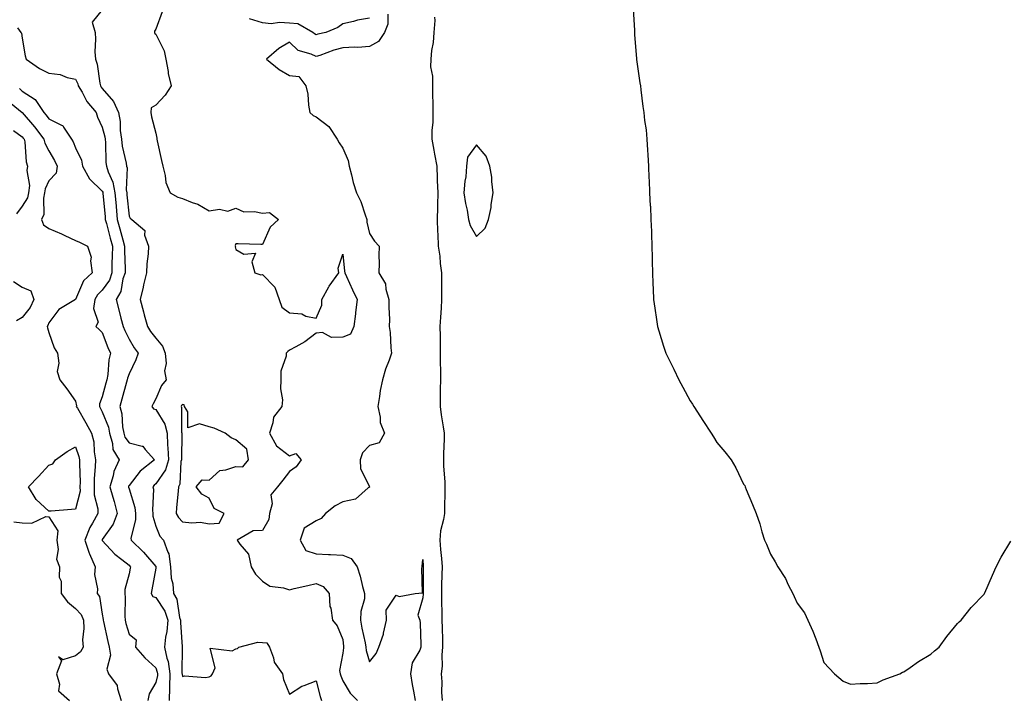
# Model space of a CAD drawing. Units: inches. Extents: x 965843 to 968483, y 7263578 to 7266218.
# Drawn here: x 966557 to 966926, y 7265443 to 7265697 of the extents above; entities that cross this region are included whole.
import ezdxf

# ---------------------------------------------------------------- set-up
doc = ezdxf.new("R2010")
doc.units = ezdxf.units.IN
doc.header["$MEASUREMENT"] = 0
doc.layers.add('Contour_96587263', color=7, linetype='Continuous', true_color=0x012e88)

msp = doc.modelspace()

# ---------------------------------------------------------------- linework, layer by layer
at = {"layer": 'Contour_96587263'}
for points in [[(966588.05, 7265700.39, 3157), (966584.27, 7265695.7, 3157), (966585.34, 7265691.92, 3157), (966585.53, 7265689.4, 3157), (966585.3, 7265684.67, 3157), (966585.46, 7265681.92, 3157), (966586.14, 7265680.01, 3157), (966587.11, 7265672.86, 3157), (966587.35, 7265671.92, 3157), (966587.61, 7265671.48, 3157), (966588.05, 7265670.96, 3157), (966592.24, 7265666.11, 3157), (966594.16, 7265661.92, 3157), (966594.69, 7265658.56, 3157), (966594.79, 7265655.18, 3157), (966595.2, 7265651.92, 3157), (966595.5, 7265649.37, 3157), (966596.98, 7265642.99, 3157), (966597.13, 7265641.92, 3157), (966597.34, 7265641.21, 3157), (966596.99, 7265632.98, 3157), (966597.17, 7265631.92, 3157), (966597.25, 7265631.12, 3157), (966598.05, 7265623.09, 3157), (966598.47, 7265622.34, 3157), (966599.12, 7265621.92, 3157), (966603.94, 7265617.81, 3157), (966603.9, 7265616.07, 3157), (966605.32, 7265611.92, 3157), (966605.22, 7265609.09, 3157), (966604.67, 7265605.3, 3157), (966604.57, 7265601.92, 3157), (966603.53, 7265597.4, 3157), (966603.35, 7265596.62, 3157), (966602.24, 7265591.92, 3157), (966603.48, 7265587.35, 3157), (966603.78, 7265586.19, 3157), (966604.91, 7265581.92, 3157), (966606.11, 7265579.98, 3157), (966608.05, 7265577.55, 3157), (966610.61, 7265574.48, 3157), (966611.58, 7265571.92, 3157), (966611.92, 7265568.05, 3157), (966611.35, 7265565.22, 3157), (966611.91, 7265561.92, 3157), (966610.21, 7265559.76, 3157), (966608.05, 7265554.74, 3157), (966607.08, 7265552.89, 3157), (966606.53, 7265551.92, 3157), (966607.18, 7265551.05, 3157), (966608.05, 7265550.81, 3157), (966611.47, 7265545.34, 3157), (966612.28, 7265541.92, 3157), (966612.48, 7265537.49, 3157), (966612.59, 7265536.46, 3157), (966612.79, 7265531.92, 3157), (966611.74, 7265528.23, 3157), (966608.05, 7265522.96, 3157), (966607.47, 7265522.5, 3157), (966607.01, 7265521.92, 3157), (966607.15, 7265521.02, 3157), (966606.83, 7265513.14, 3157), (966606.97, 7265511.92, 3157), (966606.99, 7265510.86, 3157), (966608.05, 7265507.09, 3157), (966609.53, 7265503.4, 3157), (966610.98, 7265501.92, 3157), (966612.56, 7265497.41, 3157), (966612.96, 7265496.83, 3157), (966613.53, 7265491.92, 3157), (966613.81, 7265487.68, 3157), (966614.39, 7265485.58, 3157), (966614.75, 7265481.92, 3157), (966615.93, 7265479.8, 3157), (966616.98, 7265472.99, 3157), (966617.33, 7265471.92, 3157), (966617.27, 7265471.14, 3157), (966617.96, 7265462.01, 3157), (966617.95, 7265461.92, 3157), (966617.97, 7265461.84, 3157), (966617.86, 7265452.11, 3157), (966617.89, 7265451.92, 3157), (966617.88, 7265451.75, 3157), (966618.05, 7265450.84, 3157), (966618.86, 7265451.11, 3157), (966626.69, 7265450.56, 3157), (966628.05, 7265450.81, 3157), (966628.79, 7265451.18, 3157), (966629.34, 7265451.92, 3157), (966630.25, 7265454.12, 3157), (966628.46, 7265461.51, 3157), (966636.62, 7265460.49, 3157), (966638.05, 7265461.22, 3157), (966638.64, 7265461.33, 3157), (966639.2, 7265461.92, 3157), (966646.26, 7265463.71, 3157), (966648.05, 7265463.64, 3157), (966649.57, 7265463.44, 3157), (966650.66, 7265461.92, 3157), (966652.1, 7265457.87, 3157), (966652.32, 7265456.19, 3157), (966655.46, 7265451.92, 3157), (966655.9, 7265449.77, 3157), (966658.05, 7265444.31, 3157), (966662.76, 7265447.21, 3157), (966663.61, 7265447.48, 3157), (966668.05, 7265449.32, 3157), (966669.52, 7265443.39, 3157), (966670.03, 7265441.92, 3157)], [(966610.4, 7265699.57, 3158), (966608.05, 7265693.08, 3158), (966607.62, 7265692.35, 3158), (966607.57, 7265691.92, 3158), (966607.66, 7265691.53, 3158), (966608.05, 7265691.27, 3158), (966611.19, 7265685.06, 3158), (966611.83, 7265681.92, 3158), (966612.67, 7265677.3, 3158), (966612.71, 7265676.58, 3158), (966613.83, 7265671.92, 3158), (966611.6, 7265668.37, 3158), (966608.05, 7265664.63, 3158), (966606.32, 7265663.65, 3158), (966606.17, 7265661.92, 3158), (966606.43, 7265660.3, 3158), (966608.05, 7265654.18, 3158), (966608.52, 7265652.39, 3158), (966608.48, 7265651.92, 3158), (966608.61, 7265651.36, 3158), (966610.16, 7265644.03, 3158), (966610.68, 7265641.92, 3158), (966611.62, 7265638.35, 3158), (966611.85, 7265635.72, 3158), (966613.51, 7265631.92, 3158), (966616.33, 7265630.2, 3158), (966618.05, 7265629.74, 3158), (966621.71, 7265628.26, 3158), (966623.76, 7265627.63, 3158), (966628.05, 7265625.19, 3158), (966631.88, 7265625.75, 3158), (966634.98, 7265624.99, 3158), (966638.05, 7265626.18, 3158), (966640.96, 7265624.83, 3158), (966645.02, 7265624.95, 3158), (966648.05, 7265624.25, 3158), (966650.65, 7265624.52, 3158), (966653.96, 7265621.92, 3158), (966650.91, 7265619.06, 3158), (966648.05, 7265612.55, 3158), (966647.38, 7265612.59, 3158), (966638.93, 7265612.8, 3158), (966638.05, 7265612.85, 3158), (966637.81, 7265612.16, 3158), (966637.84, 7265611.92, 3158), (966637.76, 7265611.63, 3158), (966638.05, 7265610.73, 3158), (966641.07, 7265608.9, 3158), (966645.42, 7265609.29, 3158), (966643.96, 7265606.01, 3158), (966645.17, 7265601.92, 3158), (966647.37, 7265601.24, 3158), (966648.05, 7265601.3, 3158), (966652.65, 7265596.52, 3158), (966654.29, 7265591.92, 3158), (966655.27, 7265589.14, 3158), (966658.05, 7265586.94, 3158), (966662.74, 7265586.61, 3158), (966664.26, 7265585.71, 3158), (966668.05, 7265584.93, 3158), (966670.16, 7265589.81, 3158), (966670.25, 7265591.92, 3158), (966672.84, 7265596.71, 3158), (966672.97, 7265597, 3158), (966676.59, 7265601.92, 3158), (966676.33, 7265603.64, 3158), (966678.05, 7265608.97, 3158), (966678.75, 7265602.62, 3158), (966678.8, 7265601.92, 3158), (966679.46, 7265600.51, 3158), (966681.74, 7265595.61, 3158), (966683.46, 7265591.92, 3158), (966682.84, 7265587.13, 3158), (966682.77, 7265586.64, 3158), (966682.12, 7265581.92, 3158), (966680.96, 7265579.01, 3158), (966678.05, 7265577.82, 3158), (966673.86, 7265577.73, 3158), (966670.41, 7265579.56, 3158), (966668.05, 7265579.37, 3158), (966663.9, 7265576.07, 3158), (966660.44, 7265574.31, 3158), (966658.05, 7265572.94, 3158), (966657.43, 7265572.54, 3158), (966656.84, 7265571.92, 3158), (966656.87, 7265570.74, 3158), (966654.86, 7265565.11, 3158), (966654.9, 7265561.92, 3158), (966654.69, 7265558.56, 3158), (966655.51, 7265554.46, 3158), (966655.26, 7265551.92, 3158), (966652.08, 7265547.89, 3158), (966651.89, 7265545.76, 3158), (966650.56, 7265541.92, 3158), (966653.3, 7265537.17, 3158), (966658.05, 7265533.44, 3158), (966660.48, 7265534.35, 3158), (966662.52, 7265531.92, 3158), (966660.57, 7265529.4, 3158), (966658.05, 7265527.55, 3158), (966655.57, 7265524.4, 3158), (966653.67, 7265521.92, 3158), (966651.06, 7265518.91, 3158), (966651.59, 7265515.46, 3158), (966650.68, 7265511.92, 3158), (966650.35, 7265509.62, 3158), (966648.05, 7265505.55, 3158), (966644.57, 7265505.4, 3158), (966638.51, 7265501.92, 3158), (966639.51, 7265500.46, 3158), (966642.76, 7265496.63, 3158), (966643.78, 7265491.92, 3158), (966645.36, 7265489.23, 3158), (966648.05, 7265486.52, 3158), (966650.8, 7265484.67, 3158), (966655.9, 7265484.07, 3158), (966658.05, 7265483.35, 3158), (966659.9, 7265483.77, 3158), (966664.98, 7265484.99, 3158), (966668.05, 7265485.68, 3158), (966670.7, 7265484.57, 3158), (966672.96, 7265481.92, 3158), (966673.17, 7265477.04, 3158), (966673.54, 7265476.43, 3158), (966674.18, 7265471.92, 3158), (966675.95, 7265469.82, 3158), (966678.05, 7265464.79, 3158), (966678.27, 7265462.14, 3158), (966678.31, 7265461.92, 3158), (966678.33, 7265461.64, 3158), (966678.05, 7265459.58, 3158), (966676.8, 7265453.17, 3158), (966677.07, 7265451.92, 3158), (966677.3, 7265451.17, 3158), (966678.05, 7265449.24, 3158), (966680.78, 7265444.65, 3158), (966683.6, 7265441.92, 3158)], [(966786.73, 7265700.6, 3161), (966787.19, 7265692.78, 3161), (966787.22, 7265691.92, 3161), (966787.26, 7265691.13, 3161), (966787.94, 7265682.03, 3161), (966787.95, 7265681.92, 3161), (966787.95, 7265681.82, 3161), (966788.05, 7265680.92, 3161), (966789.19, 7265673.06, 3161), (966789.4, 7265671.92, 3161), (966789.59, 7265670.38, 3161), (966790.35, 7265664.22, 3161), (966790.67, 7265661.92, 3161), (966791, 7265658.97, 3161), (966791.56, 7265655.43, 3161), (966791.88, 7265651.92, 3161), (966792.08, 7265647.89, 3161), (966792.25, 7265646.12, 3161), (966792.42, 7265641.92, 3161), (966792.63, 7265637.34, 3161), (966792.7, 7265636.57, 3161), (966792.86, 7265631.92, 3161), (966793.13, 7265627, 3161), (966793.14, 7265626.83, 3161), (966793.37, 7265621.92, 3161), (966793.52, 7265617.39, 3161), (966793.52, 7265616.45, 3161), (966793.67, 7265611.92, 3161), (966793.78, 7265607.65, 3161), (966793.8, 7265606.17, 3161), (966793.91, 7265601.92, 3161), (966794.09, 7265597.96, 3161), (966794.16, 7265595.81, 3161), (966794.31, 7265591.92, 3161), (966794.81, 7265588.68, 3161), (966795.45, 7265584.52, 3161), (966795.86, 7265581.92, 3161), (966796.36, 7265580.23, 3161), (966798.05, 7265574.5, 3161), (966798.72, 7265572.59, 3161), (966798.94, 7265571.92, 3161), (966799.79, 7265570.18, 3161), (966801.97, 7265565.84, 3161), (966803.77, 7265561.92, 3161), (966805.27, 7265559.14, 3161), (966808.05, 7265554.06, 3161), (966808.88, 7265552.75, 3161), (966809.39, 7265551.92, 3161), (966811.91, 7265548.06, 3161), (966812.81, 7265546.68, 3161), (966815.96, 7265541.92, 3161), (966816.73, 7265540.6, 3161), (966818.05, 7265538.43, 3161), (966821.05, 7265534.92, 3161), (966823.36, 7265531.92, 3161), (966825.1, 7265528.97, 3161), (966828.05, 7265522.89, 3161), (966828.44, 7265522.31, 3161), (966828.66, 7265521.92, 3161), (966829.05, 7265520.92, 3161), (966831.43, 7265515.3, 3161), (966832.73, 7265511.92, 3161), (966834.09, 7265507.96, 3161), (966834.92, 7265505.05, 3161), (966835.89, 7265501.92, 3161), (966836.58, 7265500.45, 3161), (966838.05, 7265496.6, 3161), (966839.9, 7265493.77, 3161), (966840.8, 7265491.92, 3161), (966843.72, 7265487.59, 3161), (966844.78, 7265485.19, 3161), (966846.42, 7265481.92, 3161), (966847.01, 7265480.88, 3161), (966848.05, 7265478.35, 3161), (966850.79, 7265474.66, 3161), (966852.14, 7265471.92, 3161), (966853.98, 7265467.85, 3161), (966855.01, 7265464.96, 3161), (966856.24, 7265461.92, 3161), (966856.65, 7265460.52, 3161), (966858.05, 7265456.18, 3161), (966860.07, 7265453.94, 3161), (966862.08, 7265451.92, 3161), (966865.31, 7265449.18, 3161), (966868.05, 7265447.96, 3161), (966871.66, 7265448.31, 3161), (966874.35, 7265448.22, 3161), (966878.05, 7265448.56, 3161), (966880.28, 7265449.69, 3161), (966886.46, 7265451.92, 3161), (966887.52, 7265452.45, 3161), (966888.05, 7265452.62, 3161), (966890.38, 7265454.25, 3161), (966893.5, 7265456.47, 3161), (966898.05, 7265459.3, 3161), (966899.5, 7265460.47, 3161), (966901.27, 7265461.92, 3161), (966904.14, 7265465.83, 3161), (966908.05, 7265470.76, 3161), (966908.66, 7265471.31, 3161), (966909.46, 7265471.92, 3161), (966913.25, 7265476.72, 3161), (966918.05, 7265481.72, 3161), (966918.12, 7265481.85, 3161), (966918.18, 7265481.92, 3161), (966918.26, 7265482.13, 3161), (966921.16, 7265488.81, 3161), (966922.61, 7265491.92, 3161), (966924.47, 7265495.5, 3161), (966928.05, 7265501.47, 3161)], [(966688.05, 7265697.19, 3158), (966683.51, 7265696.46, 3158), (966682.09, 7265695.96, 3158), (966678.05, 7265695.06, 3158), (966676.2, 7265693.77, 3158), (966671.66, 7265691.92, 3158), (966668.71, 7265691.26, 3158), (966668.05, 7265691.04, 3158), (966667.45, 7265691.32, 3158), (966666.85, 7265691.92, 3158), (966661.26, 7265695.13, 3158), (966658.05, 7265695.43, 3158), (966654.32, 7265695.65, 3158), (966651.27, 7265695.14, 3158), (966648.05, 7265695.46, 3158), (966643.09, 7265696.96, 3158)], [(966694.87, 7265698.74, 3159), (966694.96, 7265695.01, 3159), (966693.69, 7265691.92, 3159), (966691.41, 7265688.56, 3159), (966688.05, 7265686.68, 3159), (966683.66, 7265686.31, 3159), (966682.52, 7265686.39, 3159), (966678.05, 7265686.12, 3159), (966674.75, 7265685.22, 3159), (966669.45, 7265683.32, 3159), (966668.05, 7265682.88, 3159), (966666.23, 7265683.74, 3159), (966661.3, 7265685.17, 3159), (966658.05, 7265688.32, 3159), (966654.11, 7265685.86, 3159), (966649.53, 7265681.92, 3159), (966654.2, 7265678.07, 3159), (966658.05, 7265675.73, 3159), (966661.54, 7265675.41, 3159), (966664.27, 7265671.92, 3159), (966664.92, 7265668.8, 3159), (966665.27, 7265664.7, 3159), (966665.74, 7265661.92, 3159), (966666.91, 7265660.78, 3159), (966668.05, 7265660.27, 3159), (966672.84, 7265656.71, 3159), (966676, 7265651.92, 3159), (966676.68, 7265650.55, 3159), (966678.05, 7265648.65, 3159), (966680.12, 7265643.99, 3159), (966680.48, 7265641.92, 3159), (966681.35, 7265638.62, 3159), (966681.92, 7265635.79, 3159), (966683.14, 7265631.92, 3159), (966684.77, 7265628.64, 3159), (966686.38, 7265623.59, 3159), (966687.03, 7265621.92, 3159), (966687.06, 7265620.93, 3159), (966688.05, 7265616.62, 3159), (966689.92, 7265613.8, 3159), (966691.64, 7265611.92, 3159), (966691.49, 7265608.48, 3159), (966691.69, 7265605.56, 3159), (966691.56, 7265601.92, 3159), (966693.99, 7265597.86, 3159), (966694.12, 7265595.85, 3159), (966695.3, 7265591.92, 3159), (966695.22, 7265589.09, 3159), (966695.51, 7265584.46, 3159), (966695.43, 7265581.92, 3159), (966695.78, 7265579.65, 3159), (966696.07, 7265573.9, 3159), (966696.32, 7265571.92, 3159), (966695.44, 7265569.31, 3159), (966694.05, 7265565.92, 3159), (966692.96, 7265561.92, 3159), (966692.09, 7265557.88, 3159), (966691.82, 7265555.69, 3159), (966691.12, 7265551.92, 3159), (966692.02, 7265547.95, 3159), (966692.05, 7265545.92, 3159), (966693.68, 7265541.92, 3159), (966691.63, 7265538.34, 3159), (966688.05, 7265537.28, 3159), (966685.45, 7265534.52, 3159), (966684.5, 7265531.92, 3159), (966684.7, 7265528.57, 3159), (966688.05, 7265521.99, 3159), (966688.1, 7265521.97, 3159), (966688.12, 7265521.92, 3159), (966688.14, 7265521.83, 3159), (966688.05, 7265521.79, 3159), (966687.56, 7265521.43, 3159), (966682.78, 7265517.19, 3159), (966678.05, 7265516.21, 3159), (966675.17, 7265514.8, 3159), (966671.56, 7265511.92, 3159), (966670.01, 7265509.96, 3159), (966668.05, 7265509.11, 3159), (966663.6, 7265506.37, 3159), (966662.14, 7265501.92, 3159), (966664.22, 7265498.09, 3159), (966668.05, 7265496.79, 3159), (966672.67, 7265496.54, 3159), (966673.48, 7265496.49, 3159), (966678.05, 7265496.23, 3159), (966681.19, 7265495.06, 3159), (966683.41, 7265491.92, 3159), (966684.5, 7265488.37, 3159), (966685.44, 7265484.53, 3159), (966686.17, 7265481.92, 3159), (966686.11, 7265479.98, 3159), (966684.77, 7265475.2, 3159), (966684.71, 7265471.92, 3159), (966685.14, 7265469.01, 3159), (966686.44, 7265463.53, 3159), (966686.72, 7265461.92, 3159), (966686.8, 7265460.67, 3159), (966688.05, 7265456.42, 3159), (966690.49, 7265459.48, 3159), (966691.5, 7265461.92, 3159), (966693.26, 7265466.71, 3159), (966693.27, 7265467.14, 3159), (966694.38, 7265471.92, 3159), (966694.32, 7265475.65, 3159), (966698.05, 7265481.34, 3159), (966699.17, 7265480.8, 3159), (966705.18, 7265481.92, 3159), (966707.83, 7265482.14, 3159), (966707.57, 7265491.44, 3159), (966707.8, 7265491.92, 3159), (966707.75, 7265492.22, 3159), (966708.05, 7265494.66, 3159), (966708.15, 7265492.02, 3159), (966708.16, 7265491.92, 3159), (966708.16, 7265491.81, 3159), (966708.1, 7265481.97, 3159), (966708.1, 7265481.87, 3159), (966708.05, 7265480.29, 3159), (966706.17, 7265473.8, 3159), (966706.93, 7265471.92, 3159), (966707, 7265470.87, 3159), (966707.23, 7265462.74, 3159), (966707.29, 7265461.92, 3159), (966706.87, 7265460.74, 3159), (966704, 7265455.97, 3159), (966703.36, 7265451.92, 3159), (966704.06, 7265447.93, 3159), (966704.55, 7265445.42, 3159), (966705.19, 7265441.92, 3159)], [(966712.36, 7265697.61, 3160), (966712.44, 7265696.31, 3160), (966712.11, 7265691.92, 3160), (966711.85, 7265688.12, 3160), (966711.27, 7265685.14, 3160), (966710.99, 7265681.92, 3160), (966710.93, 7265679.04, 3160), (966711.65, 7265675.52, 3160), (966711.61, 7265671.92, 3160), (966711.61, 7265668.36, 3160), (966711.71, 7265665.58, 3160), (966711.71, 7265661.92, 3160), (966711.69, 7265658.28, 3160), (966711.34, 7265655.21, 3160), (966711.31, 7265651.92, 3160), (966712.08, 7265647.89, 3160), (966712.43, 7265646.3, 3160), (966713.21, 7265641.92, 3160), (966713.4, 7265637.27, 3160), (966713.42, 7265636.55, 3160), (966713.62, 7265631.92, 3160), (966713.48, 7265627.35, 3160), (966713.51, 7265626.46, 3160), (966713.35, 7265621.92, 3160), (966713.55, 7265617.42, 3160), (966713.59, 7265616.38, 3160), (966713.78, 7265611.92, 3160), (966714.31, 7265608.18, 3160), (966714.55, 7265605.42, 3160), (966715.01, 7265601.92, 3160), (966715.04, 7265598.91, 3160), (966714.97, 7265595, 3160), (966715, 7265591.92, 3160), (966714.84, 7265588.71, 3160), (966714.57, 7265585.4, 3160), (966714.41, 7265581.92, 3160), (966714.43, 7265578.3, 3160), (966714.49, 7265575.48, 3160), (966714.51, 7265571.92, 3160), (966714.5, 7265568.37, 3160), (966714.57, 7265565.4, 3160), (966714.57, 7265561.92, 3160), (966714.51, 7265558.38, 3160), (966714.51, 7265555.46, 3160), (966714.45, 7265551.92, 3160), (966714.92, 7265548.79, 3160), (966715.65, 7265544.32, 3160), (966716.01, 7265541.92, 3160), (966715.96, 7265539.83, 3160), (966715.74, 7265534.23, 3160), (966715.68, 7265531.92, 3160), (966715.71, 7265529.58, 3160), (966716.18, 7265523.79, 3160), (966716.21, 7265521.92, 3160), (966716.21, 7265520.08, 3160), (966716.08, 7265513.89, 3160), (966716.08, 7265511.92, 3160), (966715.79, 7265509.66, 3160), (966714.63, 7265505.34, 3160), (966714.31, 7265501.92, 3160), (966714.57, 7265498.44, 3160), (966714.97, 7265495, 3160), (966715.23, 7265491.92, 3160), (966715.17, 7265489.04, 3160), (966715.03, 7265484.94, 3160), (966714.97, 7265481.92, 3160), (966714.98, 7265478.85, 3160), (966715.12, 7265474.85, 3160), (966715.13, 7265471.92, 3160), (966715.19, 7265469.06, 3160), (966715.34, 7265464.63, 3160), (966715.4, 7265461.92, 3160), (966715.1, 7265458.97, 3160), (966715.26, 7265454.71, 3160), (966714.85, 7265451.92, 3160), (966715.05, 7265448.92, 3160), (966715.01, 7265444.96, 3160), (966715.18, 7265441.92, 3160)], [(966556.33, 7265693.64, 3156), (966557.56, 7265691.92, 3156), (966557.82, 7265691.69, 3156), (966558.05, 7265689.7, 3156), (966559.22, 7265683.09, 3156), (966559.53, 7265681.92, 3156), (966564.58, 7265678.45, 3156), (966568.05, 7265676.63, 3156), (966572.29, 7265676.16, 3156), (966574.92, 7265675.05, 3156), (966578.05, 7265674.45, 3156), (966578.84, 7265672.71, 3156), (966579.05, 7265671.92, 3156), (966580.48, 7265669.49, 3156), (966582.24, 7265666.11, 3156), (966585.72, 7265661.92, 3156), (966586.31, 7265660.18, 3156), (966588.05, 7265656.46, 3156), (966588.96, 7265652.83, 3156), (966589.07, 7265651.92, 3156), (966589.2, 7265650.77, 3156), (966589.41, 7265643.28, 3156), (966589.6, 7265641.92, 3156), (966590.24, 7265639.73, 3156), (966592.04, 7265635.91, 3156), (966592.73, 7265631.92, 3156), (966593.19, 7265627.06, 3156), (966593.22, 7265626.75, 3156), (966593.67, 7265621.92, 3156), (966594.59, 7265618.46, 3156), (966595.69, 7265614.28, 3156), (966596.31, 7265611.92, 3156), (966596.3, 7265610.17, 3156), (966596.56, 7265603.41, 3156), (966596.55, 7265601.92, 3156), (966595.77, 7265599.64, 3156), (966595.02, 7265594.95, 3156), (966593.23, 7265591.92, 3156), (966594.22, 7265588.09, 3156), (966595.02, 7265584.95, 3156), (966595.8, 7265581.92, 3156), (966596.46, 7265580.33, 3156), (966598.05, 7265577.16, 3156), (966599.96, 7265573.83, 3156), (966601.44, 7265571.92, 3156), (966600.6, 7265569.37, 3156), (966598.05, 7265564.18, 3156), (966597.5, 7265562.47, 3156), (966597.41, 7265561.92, 3156), (966597.15, 7265561.02, 3156), (966595.32, 7265554.65, 3156), (966594.57, 7265551.92, 3156), (966595.33, 7265549.2, 3156), (966595.62, 7265544.35, 3156), (966596.09, 7265541.92, 3156), (966596.53, 7265540.4, 3156), (966598.05, 7265538.34, 3156), (966602.95, 7265537.02, 3156), (966603.21, 7265537.08, 3156), (966604.09, 7265535.88, 3156), (966607.63, 7265531.92, 3156), (966602.23, 7265527.74, 3156), (966598.05, 7265522.4, 3156), (966597.87, 7265522.1, 3156), (966597.82, 7265521.92, 3156), (966597.87, 7265521.74, 3156), (966598.05, 7265521.09, 3156), (966600.2, 7265514.07, 3156), (966600.44, 7265511.92, 3156), (966600.48, 7265509.49, 3156), (966598.79, 7265502.66, 3156), (966598.81, 7265501.92, 3156), (966603.48, 7265497.35, 3156), (966608.05, 7265492.02, 3156), (966608.09, 7265491.96, 3156), (966608.09, 7265491.92, 3156), (966608.1, 7265491.87, 3156), (966608.05, 7265491.47, 3156), (966606.63, 7265483.34, 3156), (966606.35, 7265481.92, 3156), (966606.96, 7265480.83, 3156), (966608.05, 7265480.4, 3156), (966611.46, 7265475.33, 3156), (966612.57, 7265471.92, 3156), (966612.25, 7265467.72, 3156), (966611.7, 7265465.57, 3156), (966611.3, 7265461.92, 3156), (966612.18, 7265457.79, 3156), (966612.64, 7265456.51, 3156), (966613.3, 7265451.92, 3156), (966613.18, 7265447.05, 3156), (966613.23, 7265446.74, 3156), (966613.03, 7265441.92, 3156)], [(966557.01, 7265670.88, 3155), (966558.05, 7265669.98, 3155), (966562.96, 7265666.83, 3155), (966566.21, 7265661.92, 3155), (966567.05, 7265660.92, 3155), (966568.05, 7265659.62, 3155), (966572.79, 7265657.18, 3155), (966573.23, 7265657.1, 3155), (966573.49, 7265656.48, 3155), (966576.57, 7265651.92, 3155), (966577.09, 7265650.96, 3155), (966578.05, 7265648.76, 3155), (966580.22, 7265644.09, 3155), (966580.68, 7265641.92, 3155), (966583.21, 7265637.08, 3155), (966588.05, 7265632.55, 3155), (966588.26, 7265632.13, 3155), (966588.28, 7265631.92, 3155), (966588.31, 7265631.66, 3155), (966589.09, 7265622.96, 3155), (966589.18, 7265621.92, 3155), (966589.58, 7265620.39, 3155), (966591.03, 7265614.9, 3155), (966591.82, 7265611.92, 3155), (966591.8, 7265608.17, 3155), (966591.66, 7265605.53, 3155), (966591.64, 7265601.92, 3155), (966590.73, 7265599.24, 3155), (966588.05, 7265595.45, 3155), (966586.22, 7265593.75, 3155), (966585.2, 7265591.92, 3155), (966584.71, 7265588.58, 3155), (966586.46, 7265583.51, 3155), (966585.59, 7265581.92, 3155), (966586.86, 7265580.73, 3155), (966588.05, 7265579.65, 3155), (966590.13, 7265574, 3155), (966591.11, 7265571.92, 3155), (966590.54, 7265569.43, 3155), (966590.08, 7265563.95, 3155), (966589.71, 7265561.92, 3155), (966589.35, 7265560.62, 3155), (966588.05, 7265555.6, 3155), (966587.04, 7265552.93, 3155), (966586.96, 7265551.92, 3155), (966587.36, 7265551.23, 3155), (966588.05, 7265549.94, 3155), (966590.33, 7265544.2, 3155), (966590.76, 7265541.92, 3155), (966591.88, 7265538.09, 3155), (966591.98, 7265535.85, 3155), (966594.32, 7265531.92, 3155), (966592.33, 7265527.64, 3155), (966592.1, 7265525.97, 3155), (966590.9, 7265521.92, 3155), (966592, 7265517.97, 3155), (966592.45, 7265516.32, 3155), (966593.67, 7265511.92, 3155), (966592.09, 7265507.88, 3155), (966588.05, 7265502.09, 3155), (966587.98, 7265501.99, 3155), (966587.96, 7265501.92, 3155), (966587.98, 7265501.85, 3155), (966588.05, 7265501.72, 3155), (966592.73, 7265496.6, 3155), (966595.31, 7265494.66, 3155), (966598.05, 7265492.52, 3155), (966598.35, 7265492.22, 3155), (966598.61, 7265491.92, 3155), (966598.52, 7265491.45, 3155), (966598.05, 7265489.31, 3155), (966596.49, 7265483.48, 3155), (966596.46, 7265481.92, 3155), (966596.57, 7265480.44, 3155), (966596.51, 7265473.46, 3155), (966596.6, 7265471.92, 3155), (966596.89, 7265470.76, 3155), (966598.05, 7265466.68, 3155), (966600.68, 7265464.55, 3155), (966600.43, 7265461.92, 3155), (966603.96, 7265457.83, 3155), (966608.05, 7265454.13, 3155), (966608.63, 7265452.5, 3155), (966608.71, 7265451.92, 3155), (966608.69, 7265451.28, 3155), (966608.05, 7265448.59, 3155), (966605.58, 7265444.39, 3155), (966605.05, 7265441.92, 3155)], [(966552.61, 7265666.48, 3154), (966558.03, 7265661.92, 3154), (966558.05, 7265661.9, 3154), (966562.66, 7265656.53, 3154), (966566.2, 7265651.92, 3154), (966566.56, 7265650.43, 3154), (966568.05, 7265647.56, 3154), (966570.16, 7265644.03, 3154), (966571.16, 7265641.92, 3154), (966570.76, 7265639.21, 3154), (966568.05, 7265636.4, 3154), (966566.62, 7265633.35, 3154), (966566.47, 7265631.92, 3154), (966566, 7265629.87, 3154), (966566.19, 7265623.78, 3154), (966565.35, 7265621.92, 3154), (966566.01, 7265619.88, 3154), (966568.05, 7265618.52, 3154), (966572.72, 7265616.59, 3154), (966574.02, 7265615.95, 3154), (966578.05, 7265614.1, 3154), (966579.51, 7265613.38, 3154), (966582.49, 7265611.92, 3154), (966583.91, 7265607.78, 3154), (966583.6, 7265606.37, 3154), (966584.22, 7265601.92, 3154), (966580.97, 7265599, 3154), (966578.05, 7265591.97, 3154), (966577.98, 7265591.92, 3154), (966571.73, 7265588.24, 3154), (966568.05, 7265583.2, 3154), (966567.71, 7265582.26, 3154), (966567.45, 7265581.92, 3154), (966567.55, 7265581.42, 3154), (966568.05, 7265579.65, 3154), (966570.06, 7265573.93, 3154), (966571.31, 7265571.92, 3154), (966571.81, 7265568.16, 3154), (966571.21, 7265565.08, 3154), (966572.14, 7265561.92, 3154), (966574.72, 7265558.59, 3154), (966578.05, 7265553.95, 3154), (966578.36, 7265552.23, 3154), (966578.33, 7265551.92, 3154), (966578.72, 7265551.25, 3154), (966581.95, 7265545.82, 3154), (966584.07, 7265541.92, 3154), (966584.82, 7265538.69, 3154), (966584.98, 7265534.99, 3154), (966585.5, 7265531.92, 3154), (966585.43, 7265529.3, 3154), (966585.03, 7265524.94, 3154), (966584.96, 7265521.92, 3154), (966584.98, 7265518.85, 3154), (966586.36, 7265513.61, 3154), (966586.38, 7265511.92, 3154), (966584.4, 7265508.27, 3154), (966583.37, 7265506.6, 3154), (966581.53, 7265501.92, 3154), (966583.11, 7265496.98, 3154), (966583.24, 7265496.73, 3154), (966585.34, 7265491.92, 3154), (966585.16, 7265489.03, 3154), (966586.27, 7265483.7, 3154), (966586.07, 7265481.92, 3154), (966586.99, 7265480.86, 3154), (966588.05, 7265474.2, 3154), (966588.33, 7265472.2, 3154), (966588.35, 7265471.92, 3154), (966588.45, 7265471.52, 3154), (966590.12, 7265463.99, 3154), (966590.67, 7265461.92, 3154), (966591.07, 7265458.9, 3154), (966589.77, 7265453.64, 3154), (966590.35, 7265451.92, 3154), (966593.67, 7265447.54, 3154), (966593.69, 7265446.28, 3154), (966595.05, 7265441.92, 3154)], [(966554.81, 7265655.16, 3153), (966558.05, 7265652.85, 3153), (966558.48, 7265652.35, 3153), (966558.8, 7265651.92, 3153), (966559.05, 7265650.92, 3153), (966559.55, 7265643.42, 3153), (966560.12, 7265641.92, 3153), (966559.76, 7265640.21, 3153), (966560.76, 7265634.63, 3153), (966560.46, 7265631.92, 3153), (966560.01, 7265629.96, 3153), (966558.05, 7265626.87, 3153), (966555.95, 7265624.02, 3153)], [(966554.84, 7265598.71, 3153), (966558.05, 7265596.59, 3153), (966561.32, 7265595.19, 3153), (966562.43, 7265591.92, 3153), (966561.02, 7265588.95, 3153), (966558.05, 7265585.28, 3153), (966555.94, 7265584.03, 3153)], [(966554.91, 7265508.78, 3153), (966558.05, 7265508.36, 3153), (966561.72, 7265508.25, 3153), (966566.88, 7265510.75, 3153), (966568.05, 7265510.64, 3153), (966571.47, 7265505.34, 3153), (966571, 7265501.92, 3153), (966571.56, 7265498.41, 3153), (966570.95, 7265494.82, 3153), (966571.99, 7265491.92, 3153), (966571.89, 7265488.08, 3153), (966572.68, 7265486.55, 3153), (966572.64, 7265481.92, 3153), (966574.97, 7265478.84, 3153), (966578.05, 7265476.39, 3153), (966580.19, 7265474.06, 3153), (966581.03, 7265471.92, 3153), (966581.17, 7265468.8, 3153), (966580.69, 7265464.56, 3153), (966580.86, 7265461.92, 3153), (966579.89, 7265460.08, 3153), (966578.05, 7265458.65, 3153), (966573.23, 7265457.1, 3153), (966571.69, 7265458.28, 3153), (966572.84, 7265456.71, 3153), (966570.88, 7265451.92, 3153), (966572, 7265447.97, 3153), (966571.61, 7265445.48, 3153), (966575.75, 7265441.92, 3153)]]:
    msp.add_polyline3d(points, dxfattribs=at)
for points in [[(966728.05, 7265615.54, 3161), (966731.35, 7265618.62, 3161), (966732.62, 7265621.92, 3161), (966733.6, 7265626.37, 3161), (966733.62, 7265627.49, 3161), (966734.31, 7265631.92, 3161), (966733.8, 7265636.17, 3161), (966733.81, 7265637.68, 3161), (966733.12, 7265641.92, 3161), (966731.67, 7265645.54, 3161), (966728.05, 7265649.8, 3161), (966724.7, 7265645.27, 3161), (966724.39, 7265641.92, 3161), (966724.04, 7265637.91, 3161), (966723.69, 7265636.28, 3161), (966723.4, 7265631.92, 3161), (966723.97, 7265627.84, 3161), (966724.54, 7265625.43, 3161), (966725.12, 7265621.92, 3161), (966725.73, 7265619.6, 3161)], [(966628.05, 7265508, 3158), (966631.77, 7265508.2, 3158), (966633.64, 7265511.92, 3158), (966629.93, 7265513.8, 3158), (966628.05, 7265517.61, 3158), (966625.25, 7265519.12, 3158), (966623.21, 7265521.92, 3158), (966625.47, 7265524.5, 3158), (966628.05, 7265524.33, 3158), (966632, 7265527.97, 3158), (966634.29, 7265528.16, 3158), (966638.05, 7265529.52, 3158), (966640.64, 7265529.33, 3158), (966642.8, 7265531.92, 3158), (966642.08, 7265535.95, 3158), (966638.05, 7265539.5, 3158), (966636.31, 7265540.18, 3158), (966634.05, 7265541.92, 3158), (966629.97, 7265543.84, 3158), (966628.05, 7265544.32, 3158), (966624.48, 7265545.49, 3158), (966620.1, 7265543.97, 3158), (966620.09, 7265549.88, 3158), (966618.85, 7265551.92, 3158), (966618.64, 7265552.51, 3158), (966618.05, 7265552.67, 3158), (966617.71, 7265552.26, 3158), (966617.53, 7265551.92, 3158), (966617.7, 7265551.57, 3158), (966617.69, 7265542.28, 3158), (966617.78, 7265541.92, 3158), (966617.79, 7265541.66, 3158), (966617.64, 7265532.33, 3158), (966617.66, 7265531.92, 3158), (966617.5, 7265531.37, 3158), (966617.08, 7265522.89, 3158), (966616.55, 7265521.92, 3158), (966616.42, 7265520.29, 3158), (966615.83, 7265514.14, 3158), (966615.68, 7265511.92, 3158), (966616.51, 7265510.38, 3158), (966618.05, 7265508.8, 3158), (966621.61, 7265508.36, 3158), (966624.79, 7265508.66, 3158)], [(966578.05, 7265513.54, 3153), (966576.54, 7265513.43, 3153), (966568.89, 7265512.76, 3153), (966568.05, 7265512.7, 3153), (966563.26, 7265517.13, 3153), (966560.41, 7265521.92, 3153), (966564.21, 7265525.76, 3153), (966568.05, 7265529.95, 3153), (966569.49, 7265530.48, 3153), (966570.55, 7265531.92, 3153), (966574.92, 7265535.05, 3153), (966578.05, 7265536.79, 3153), (966579.31, 7265533.18, 3153), (966579.51, 7265531.92, 3153), (966579.48, 7265530.49, 3153), (966579.74, 7265523.61, 3153), (966579.7, 7265521.92, 3153), (966579.71, 7265520.26, 3153)]]:
    msp.add_polyline3d(points, close=True, dxfattribs=at)

doc.saveas('drawing.dxf')
